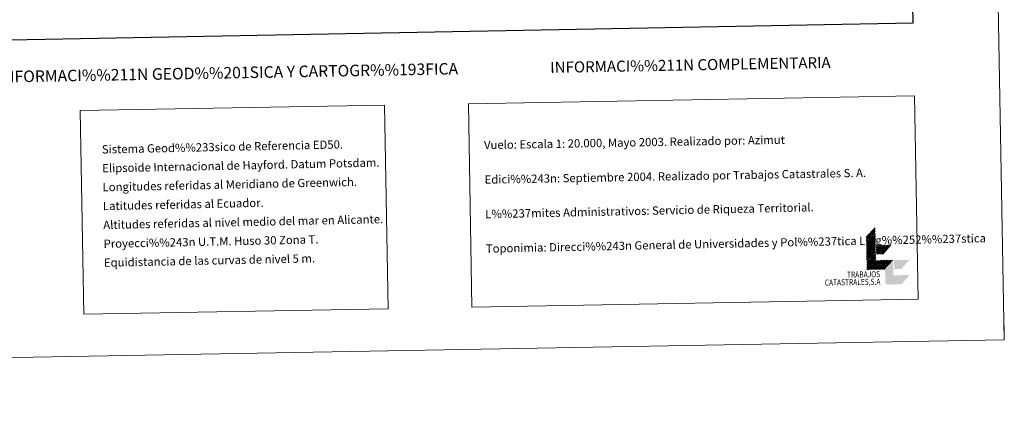
# Model space of a CAD drawing. Extents: x 619241 to 623748, y 789443 to 792493.
# Drawn here: x 622681 to 623748, y 789443 to 789870 of the extents above; entities that cross this region are included whole.
import ezdxf
from ezdxf.enums import TextEntityAlignment as Align

# ---------------------------------------------------------------- set-up
doc = ezdxf.new("R2010")
doc.units = 0
doc.header["$MEASUREMENT"] = 0
doc.layers.add('Nivel 61', color=7, linetype='Continuous')
doc.layers.add('Nivel 63', color=7, linetype='Continuous')
doc.styles.add('Style-arial', font='arial.shx', dxfattribs={"bigfont": 'arialbig.shx'})
doc.styles.add('Style-font002', font='font002.shx')

msp = doc.modelspace()

# ---------------------------------------------------------------- hatches: boundary and pattern name
at = {"layer": 'Nivel 63', "linetype": 'Continuous', "lineweight": 0, "extrusion": (0, 0, -1)}
msp.add_hatch(color=31, dxfattribs=at).paths.add_polyline_path([(-623645.42, 789593.191), (-623636.801, 789583.135), (-623621.402, 789582.858), (-623621.401, 789582.858, 0.42962841), (-623619.162, 789585.018), (-623619.16, 789585.018), (-623618.924, 789598.216), (-623618.906, 789599.316), (-623627.547, 789608.274), (-623627.803, 789593.974), (-623627.802, 789593.975, -0.45002138), (-623628.922, 789592.895), (-623628.921, 789592.894)])

# ---------------------------------------------------------------- linework, layer by layer
at = {"layer": 'Nivel 61', "color": 19, "linetype": 'Continuous', "lineweight": 0}
msp.add_3dface([(620139.28, 792166.39), (623520.65, 792227.07), (623562.73, 789913.46), (620180.23, 789852.78)], dxfattribs=at)
at = {"layer": 'Nivel 63', "color": 7, "linetype": 'Continuous', "lineweight": 0}
for p, q in [((623598.478, 789634.157, -0.25), (623608.201, 789644.232, -0.25)), ((623598.509, 789632.396, -0.25), (623608.23, 789642.472, -0.25)), ((623598.539, 789630.634, -0.25), (623608.264, 789640.711, -0.25)), ((623598.573, 789628.873, -0.25), (623608.291, 789638.952, -0.25)), ((623598.602, 789627.118, -0.25), (623608.325, 789637.193, -0.25)), ((623598.634, 789625.358, -0.25), (623608.356, 789635.432, -0.25)), ((623598.665, 789623.597, -0.25), (623608.386, 789633.673, -0.25)), ((623598.699, 789621.836, -0.25), (623608.422, 789631.912, -0.25)), ((623598.73, 789620.076, -0.25), (623608.449, 789630.152, -0.25)), ((623598.762, 789618.317, -0.25), (623608.485, 789628.393, -0.25)), ((623598.791, 789616.558, -0.25), (623608.514, 789626.634, -0.25)), ((623598.823, 789614.799, -0.25), (623608.544, 789624.876, -0.25)), ((623598.855, 789613.04, -0.25), (623608.575, 789623.116, -0.25)), ((623598.886, 789611.281, -0.25), (623608.607, 789621.354, -0.25)), ((623598.918, 789609.519, -0.25), (623608.641, 789619.594, -0.25)), ((623609.104, 789624.432, -0.25), (623610.074, 789625.563, -0.25)), ((623609.141, 789622.45, -0.25), (623611.833, 789625.593, -0.25)), ((623609.173, 789620.47, -0.25), (623613.593, 789625.626, -0.25)), ((623609.206, 789618.738, -0.25), (623615.131, 789625.652, -0.25)), ((623609.24, 789616.759, -0.25), (623616.893, 789625.685, -0.25)), ((623609.811, 789615.656, -0.25), (623618.432, 789625.711, -0.25)), ((623611.569, 789615.685, -0.25), (623620.192, 789625.744, -0.25)), ((623613.109, 789615.716, -0.25), (623621.73, 789625.772, -0.25)), ((623614.871, 789615.747, -0.25), (623623.49, 789625.803, -0.25)), ((623616.412, 789615.775, -0.25), (623625.033, 789625.831, -0.25)), ((623598.949, 789607.759, -0.25), (623608.67, 789617.836, -0.25)), ((623598.985, 789606, -0.25), (623608.702, 789616.077, -0.25)), ((623599.012, 789604.239, -0.25), (623608.735, 789614.316, -0.25)), ((623599.044, 789602.483, -0.25), (623608.767, 789612.559, -0.25)), ((623599.078, 789600.723, -0.25), (623608.796, 789610.798, -0.25)), ((623599.107, 789598.96, -0.25), (623608.828, 789609.036, -0.25)), ((623600.867, 789598.993, -0.25), (623610.588, 789609.069, -0.25)), ((623602.411, 789599.019, -0.25), (623612.127, 789609.096, -0.25)), ((623604.166, 789599.051, -0.25), (623613.889, 789609.129, -0.25)), ((623605.706, 789599.079, -0.25), (623615.429, 789609.155, -0.25)), ((623607.466, 789599.11, -0.25), (623617.189, 789609.186, -0.25)), ((623609.007, 789599.141, -0.25), (623618.726, 789609.215, -0.25)), ((623610.767, 789599.17, -0.25), (623620.486, 789609.245, -0.25)), ((623612.307, 789599.197, -0.25), (623622.028, 789609.276, -0.25)), ((623614.067, 789599.229, -0.25), (623623.788, 789609.304, -0.25)), ((623615.606, 789599.257, -0.25), (623625.325, 789609.335, -0.25)), ((623617.366, 789599.289, -0.25), (623627.087, 789609.366, -0.25))]:
    msp.add_line(p, q, dxfattribs=at)
at = {"layer": 'Nivel 63', "color": 7, "linetype": 'Continuous', "lineweight": 30, "elevation": -0.25, "flags": 128}
msp.add_lwpolyline([(620049.744, 792214.555), (620095.1, 789799.989), (623649.464, 789866.755), (623604.162, 792278.321), (620049.744, 792214.555)], dxfattribs=at)
at = {"layer": 'Nivel 63', "color": 7, "linetype": 'Continuous', "lineweight": 0, "elevation": -0.25, "flags": 128}
msp.add_lwpolyline([(623748.148, 789522.977), (623747.875, 789537.978)], dxfattribs=at)
at = {"layer": 'Nivel 63', "color": 31, "linetype": 'Continuous', "lineweight": 0, "extrusion": (0, 0, -1)}
msp.add_solid([(-623628.802, 789599.494, 0.25), (-623636.503, 789599.633, 0.25), (-623628.629, 789609.393, 0.25), (-623645.124, 789609.688, 0.25)], dxfattribs=at)
at = {"layer": 'Nivel 63', "color": 7, "linetype": 'Continuous', "lineweight": 0}
for points in [[(619293.877, 789443.061, -0.25), (623748.156, 789522.968, -0.25), (623694.885, 792492.502, -0.25), (619240.605, 792412.594, -0.25)], [(623167.048, 789779.152, -0.25), (623650.836, 789787.83, -0.25), (623654.799, 789566.8, -0.25), (623171.013, 789558.121, -0.25)], [(622746.107, 789771.6, -0.25), (623076.178, 789777.521, -0.25), (623080.143, 789556.492, -0.25), (622750.072, 789550.572, -0.25)]]:
    msp.add_3dface(points, dxfattribs=at)

# ---------------------------------------------------------------- texts
for s, height, style, p in [('INFORMACI%%211N GEOD%%201SICA Y CARTOGR%%193FICA', 12.49997, 'Style-font002', (622906.805, 789812.773, -0.25)), ('INFORMACI%%211N COMPLEMENTARIA', 11.99998, 'Style-arial', (623407.846, 789821.258, -0.25))]:
    msp.add_text(s, height=height, rotation=1.027741, dxfattribs=dict(at, style=style)).set_placement(p, align=Align.MIDDLE_CENTER)
at = {"layer": 'Nivel 63', "color": 7, "linetype": 'Continuous', "lineweight": 0, "style": 'Style-arial'}
for s, height, rotation, p in [('Sistema Geod%%233sico de Referencia ED50.', 8.99998, 1.2101, (622769.733, 789729.534, -0.25)), ('Vuelo: Escala 1: 20.000, Mayo 2003. Realizado por: Azimut', 9, 1.027741, (623184.037, 789734.265)), ('Elipsoide Internacional de Hayford. Datum Potsdam.', 8.99998, 1.2101, (622770.103, 789709.036, -0.25)), ('Edici%%243n: Septiembre 2004. Realizado por Trabajos Catastrales S. A.', 9, 1.027741, (623184.708, 789696.771)), ('Longitudes referidas al Meridiano de Greenwich.', 8.99998, 1.2101, (622770.471, 789688.54, -0.25)), ('Latitudes referidas al Ecuador.', 8.99998, 1.2101, (622770.837, 789668.043, -0.25)), ('L%%237mites Administrativos: Servicio de Riqueza Territorial.', 8.99994, 1.2101, (623185.382, 789659.277, -0.25)), ('Altitudes referidas al nivel medio del mar en Alicante.', 8.99998, 1.2101, (622771.204, 789647.546, -0.25)), ('Proyecci%%243n U.T.M. Huso 30 Zona T.', 8.99998, 1.2101, (622771.574, 789627.05, -0.25)), ('Toponimia: Direcci%%243n General de Universidades y Pol%%237tica Ling%%252%%237stica', 9, 1.2101, (623186.054, 789621.817, -0.25)), ('Equidistancia de las curvas de nivel 5 m.', 8.99998, 1.2101, (622771.94, 789606.553, -0.25))]:
    msp.add_text(s, height=height, rotation=rotation, dxfattribs=at).set_placement(p, align=Align.MIDDLE_LEFT)
at = {"layer": 'Nivel 63', "color": 7, "linetype": 'Continuous', "lineweight": 0, "style": 'Style-font002', "width": 0.799999}
for s, height, p in [('TRABAJOS', 6.6, (623613.555, 789590.888, -0.25)), ('CATASTRALES,S.A', 6.59996, (623613.878, 789582.724, -0.25))]:
    msp.add_text(s, height=height, rotation=1.027741, dxfattribs=at).set_placement(p, align=Align.RIGHT)

doc.saveas('drawing.dxf')
